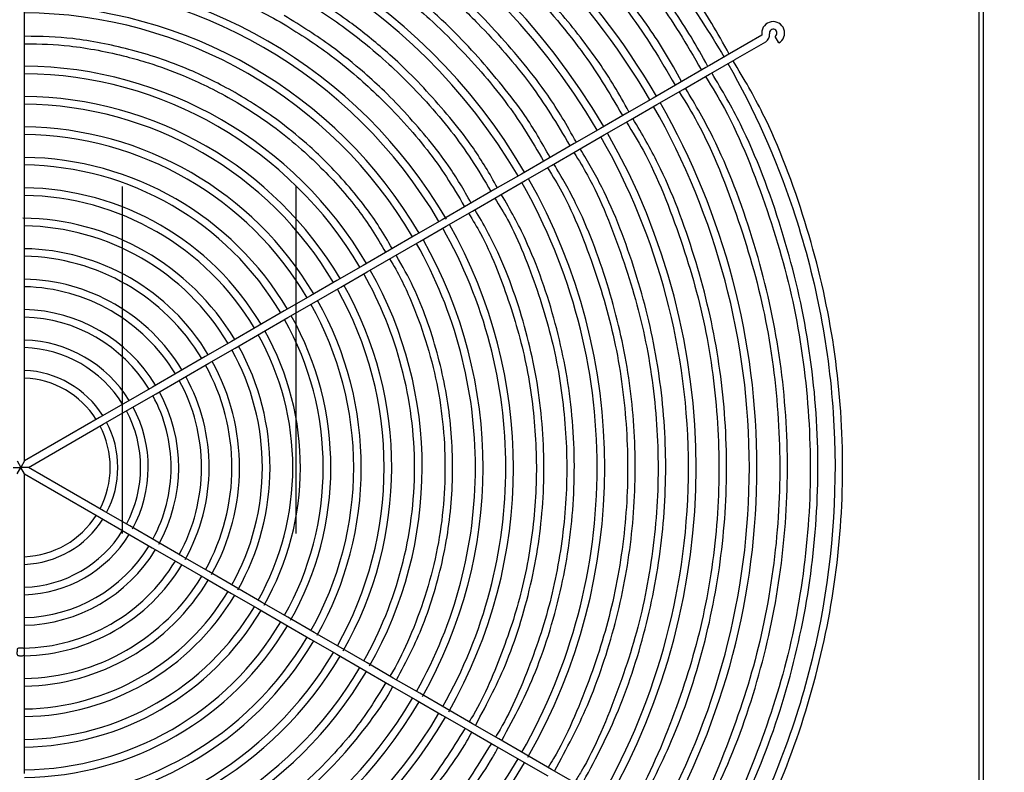
# Model space of a CAD drawing. Extents: x 1552525 to 1678675, y -128950 to 153350.
# Drawn here: x 1559410 to 1559928, y -92413 to -92017 of the extents above; entities that cross this region are included whole.
import ezdxf

# ---------------------------------------------------------------- set-up
doc = ezdxf.new("R2010")
doc.units = 0
doc.header["$LTSCALE"] = 1000
doc.header["$MEASUREMENT"] = 0
for name, color, linetype in [('A-L-绿化', 98, 'Continuous'), ('A-SECT-柱子', 255, 'Continuous'), ('PUB_HATCH', 8, 'Continuous')]:
    doc.layers.add(name, color=color, linetype=linetype)

# ---------------------------------------------------------------- blocks, each defined once
blk = doc.blocks.new('eeew')
at = {"linetype": 'Continuous'}
for p, q in [((8177.78, 6238.63), (8177.78, 5789.13)), ((8180.08, 6238.63), (8180.08, 5789.13)), ((8390.96, 5980.89), (8404.81, 5972.89)), ((8420.64, 5968.36), (8406.82, 5976.35)), ((8681.79, 5975.08), (8681.79, 5959.11)), ((8404.81, 5972.89), (8418.66, 5964.89)), ((8434.53, 5960.35), (8420.64, 5968.36)), ((8418.66, 5964.89), (8432.53, 5956.89)), ((8448.39, 5952.35), (8434.53, 5960.35)), ((8681.79, 5959.11), (8681.79, 5943.12)), ((8432.53, 5956.89), (8446.38, 5948.88)), ((8446.38, 5948.88), (8460.23, 5940.89)), ((8462.22, 5944.36), (8448.39, 5952.35)), ((8476.07, 5936.36), (8462.22, 5944.36)), ((8681.79, 5943.12), (8681.79, 5927.15)), ((8460.23, 5940.89), (8474.07, 5932.9)), ((8474.07, 5932.9), (8487.96, 5924.88)), ((8489.96, 5928.35), (8476.07, 5936.36)), ((8503.83, 5920.34), (8489.96, 5928.35)), ((8681.79, 5927.15), (8681.79, 5911.17)), ((8487.96, 5924.88), (8501.75, 5916.92)), ((8501.75, 5916.92), (8515.66, 5908.89)), ((8517.7, 5912.33), (8503.83, 5920.34)), ((8531.5, 5904.36), (8517.7, 5912.33)), ((8515.66, 5908.89), (8529.52, 5900.89)), ((8681.79, 5910.89), (8681.79, 5895.11)), ((8529.52, 5900.89), (8543.38, 5892.89)), ((8545.36, 5896.36), (8531.5, 5904.36)), ((8559.21, 5888.36), (8545.36, 5896.36)), ((8543.38, 5892.89), (8557.23, 5884.89)), ((8681.79, 5895.11), (8681.79, 5879.09)), ((8573.07, 5880.36), (8559.21, 5888.36)), ((8557.23, 5884.89), (8571.09, 5876.88)), ((8586.95, 5872.35), (8573.07, 5880.36)), ((8571.09, 5876.88), (8584.91, 5868.9)), ((8681.79, 5879.09), (8681.79, 5863.13)), ((8600.84, 5864.33), (8586.95, 5872.35)), ((8584.91, 5868.9), (8598.81, 5860.88)), ((8598.81, 5860.88), (8612.67, 5852.88)), ((8614.65, 5856.36), (8600.84, 5864.33)), ((8681.79, 5863.13), (8681.79, 5817.59)), ((8628.51, 5848.35), (8614.65, 5856.36)), ((8612.67, 5852.88), (8626.53, 5844.88)), ((8626.53, 5844.88), (8640.34, 5836.9)), ((8642.43, 5840.32), (8628.51, 5848.35)), ((8681.79, 5817.59), (8642.43, 5840.32)), ((8640.34, 5836.9), (8679.79, 5814.13)), ((8679.79, 5814.13), (8640.42, 5791.4)), ((8679.79, 5814.13), (8683.79, 5814.13)), ((8681.79, 5817.59), (8683.79, 5814.13)), ((8681.79, 5810.67), (8683.79, 5814.13)), ((8685.79, 5817.59), (8683.79, 5814.13)), ((8687.79, 5814.13), (8683.79, 5814.13)), ((8685.79, 5810.67), (8683.79, 5814.13)), ((8642.38, 5787.91), (8681.79, 5810.67)), ((8681.79, 5810.67), (8681.79, 5765.16)), ((8177.78, 5789.13), (8177.78, 5389.63)), ((8180.08, 5789.13), (8180.08, 5389.63)), ((8640.42, 5791.4), (8626.48, 5783.35)), ((8628.56, 5779.94), (8642.38, 5787.91)), ((8626.48, 5783.35), (8612.7, 5775.4)), ((8614.62, 5771.88), (8628.56, 5779.94)), ((8612.7, 5775.4), (8598.78, 5767.36)), ((8600.8, 5763.91), (8614.62, 5771.88)), ((8598.78, 5767.36), (8584.97, 5759.39)), ((8586.9, 5755.88), (8600.8, 5763.91)), ((8681.79, 5765.16), (8681.79, 5749.16)), ((8584.97, 5759.39), (8571.07, 5751.36)), ((8573.09, 5747.91), (8586.9, 5755.88)), ((8571.07, 5751.36), (8557.22, 5743.37)), ((8559.27, 5739.93), (8573.09, 5747.91)), ((8681.79, 5749.16), (8681.79, 5733.15)), ((8557.22, 5743.37), (8543.36, 5735.36)), ((8543.36, 5735.36), (8529.51, 5727.37)), ((8545.36, 5731.9), (8559.27, 5739.93)), ((8531.49, 5723.89), (8545.36, 5731.9)), ((8681.79, 5733.15), (8681.79, 5717.12)), ((8529.51, 5727.37), (8515.64, 5719.36)), ((8517.66, 5715.91), (8531.49, 5723.89)), ((8515.64, 5719.36), (8501.79, 5711.36)), ((8503.8, 5707.91), (8517.66, 5715.91)), ((8681.79, 5717.12), (8681.79, 5701.15)), ((8501.79, 5711.36), (8487.96, 5703.38)), ((8489.96, 5699.91), (8503.8, 5707.91)), ((8487.96, 5703.38), (8474.07, 5695.36)), ((8476.06, 5691.89), (8489.96, 5699.91)), ((8681.79, 5701.15), (8681.79, 5685.14)), ((8474.07, 5695.36), (8460.22, 5687.36)), ((8462.23, 5683.9), (8476.06, 5691.89)), ((8460.22, 5687.36), (8446.39, 5679.38)), ((8448.38, 5675.91), (8462.23, 5683.9)), ((8681.79, 5685.14), (8681.79, 5669.08)), ((8446.39, 5679.38), (8432.53, 5671.38)), ((8434.53, 5667.91), (8448.38, 5675.91)), ((8432.53, 5671.38), (8418.65, 5663.36)), ((8420.66, 5659.9), (8434.53, 5667.91)), ((8681.79, 5669.08), (8681.79, 5653.1)), ((8418.65, 5663.36), (8404.82, 5655.38)), ((8406.81, 5651.91), (8420.66, 5659.9)), ((8404.82, 5655.38), (8390.96, 5647.38)), ((8681.79, 5653.1), (8681.79, 5637.14)), ((8390.96, 5647.38), (8377.09, 5639.37)), ((8392.96, 5643.91), (8406.81, 5651.91)), ((8379.09, 5635.9), (8392.96, 5643.91)), ((8377.09, 5639.37), (8363.25, 5631.38)), ((8681.79, 5637.14), (8681.79, 5621.12)), ((8365.24, 5627.91), (8379.09, 5635.9)), ((8363.25, 5631.38), (8349.37, 5623.36)), ((8351.42, 5619.93), (8365.24, 5627.91)), ((8349.37, 5623.36), (8335.53, 5615.38)), ((8337.53, 5611.91), (8351.42, 5619.93)), ((8681.79, 5621.12), (8681.79, 5605.2)), ((8335.53, 5615.38), (8321.68, 5607.37)), ((8323.67, 5603.91), (8337.53, 5611.91)), ((8319.83, 5606.31), (8308.32, 5599.66)), ((8321.68, 5607.37), (8319.83, 5606.31)), ((8310.33, 5596.2), (8321.83, 5602.84)), ((8321.83, 5602.84), (8323.67, 5603.91)), ((8681.79, 5605.2), (8681.79, 5589.16)), ((8308.06, 5599.51), (8292.18, 5590.34)), ((8294.18, 5586.88), (8310.06, 5596.05)), ((8308.32, 5599.66), (8308.06, 5599.51)), ((8310.06, 5596.05), (8310.33, 5596.2)), ((8285.28, 5590.98), (8287.28, 5587.51)), ((8681.79, 5589.16), (8681.79, 5573.13))]:
    blk.add_line(p, q, dxfattribs=at)
for centre, radius, start, end in [((8683.79, 5814.13), 307, 90.3733, 149.6267), ((8683.79, 5814.13), 303, 90.3782, 149.6218), ((8683.79, 5814.13), 259, 90.4424, 149.5576), ((8683.79, 5814.13), 255, 90.4494, 149.5506), ((8683.79, 5814.13), 243, 90.4716, 149.5284), ((8683.79, 5814.13), 239, 90.4795, 149.5205), ((8683.79, 5814.13), 211, 90.5431, 149.4569), ((8683.79, 5814.13), 207, 90.5536, 149.4464), ((8683.79, 5814.13), 387, 150.2961, 209.7039), ((8683.79, 5814.13), 195, 90.5877, 149.4123), ((8683.79, 5814.13), 191, 90.6, 149.4), ((8683.79, 5814.13), 383, 150.2992, 180), ((8683.79, 5814.13), 355, 150.2067, 209.6772), ((8683.79, 5814.13), 179, 90.6402, 149.3598), ((8683.79, 5814.13), 175, 90.6516, 149.3452), ((8683.79, 5814.13), 351, 150.3265, 180), ((8683.79, 5814.13), 163, 90.703, 149.297), ((8683.79, 5814.13), 159, 90.7207, 149.2793), ((8683.79, 5814.13), 307, 150.2653, 209.6267), ((8683.79, 5814.13), 303, 150.3782, 180), ((8683.79, 5814.13), 147, 90.6366, 149.2204), ((8683.79, 5814.13), 143, 90.8014, 149.1986), ((8683.79, 5814.13), 259, 150.2779, 209.5576), ((8683.79, 5814.13), 131, 90.8748, 149.1252), ((8683.79, 5814.13), 255, 150.4494, 180), ((8683.79, 5814.13), 127, 90.9023, 149.0977), ((8683.79, 5814.13), 243, 150.3022, 209.5284), ((8683.79, 5814.13), 239, 150.4795, 180), ((8683.79, 5814.13), 115, 90.9965, 149.0035), ((8683.79, 5814.13), 111, 91.0324, 148.9676), ((8683.79, 5814.13), 211, 150.3573, 209.4569), ((8683.79, 5814.13), 207, 150.5536, 180), ((8683.79, 5814.13), 99, 91.1576, 148.8424), ((8683.79, 5814.13), 195, 150.3913, 209.4123), ((8683.79, 5814.13), 191, 150.6, 180), ((8683.79, 5814.13), 95, 90.8876, 148.7937), ((8683.79, 5814.13), 179, 150.4748, 209.3598), ((8683.79, 5814.13), 175, 150.6548, 180), ((8683.79, 5814.13), 83, 91.3808, 148.6192), ((8683.79, 5814.13), 163, 150.4545, 209.297), ((8683.79, 5814.13), 159, 150.7207, 180), ((8683.79, 5814.13), 79, 91.4507, 148.5493), ((8683.79, 5814.13), 147, 150.4898, 209.2204), ((8683.79, 5814.13), 143, 150.8014, 180), ((8683.79, 5814.13), 67, 91.7106, 148.2894), ((8683.79, 5814.13), 131, 150.5548, 209.1252), ((8683.79, 5814.13), 127, 150.9023, 180), ((8683.79, 5814.13), 63, 91.8192, 148.1808), ((8683.79, 5814.13), 115, 150.6839, 209.0035), ((8683.79, 5814.13), 111, 151.0324, 180), ((8683.79, 5814.13), 51, 92.2475, 147.7525), ((8683.79, 5814.13), 99, 150.7643, 208.8424), ((8683.79, 5814.13), 95, 151.2063, 180), ((8683.79, 5814.13), 47, 92.4389, 147.5611), ((8683.79, 5814.13), 83, 150.9498, 208.6192), ((8683.79, 5814.13), 79, 151.4507, 180), ((8683.79, 5814.13), 67, 151.2572, 208.2894), ((8683.79, 5814.13), 63, 151.8192, 180), ((8683.79, 5814.13), 51, 152.2475, 207.7525), ((8683.79, 5814.13), 47, 152.4389, 180), ((8683.79, 5814.13), 383, 180, 209.7008), ((8683.79, 5814.13), 351, 180, 209.6735), ((8683.79, 5814.13), 303, 180, 209.6218), ((8683.79, 5814.13), 255, 180, 209.5506), ((8683.79, 5814.13), 239, 180, 209.5205), ((8683.79, 5814.13), 207, 180, 209.4464), ((8683.79, 5814.13), 191, 180, 209.4), ((8683.79, 5814.13), 175, 180, 209.3452), ((8683.79, 5814.13), 159, 180, 209.2793), ((8683.79, 5814.13), 143, 180, 209.1986), ((8683.79, 5814.13), 127, 180, 209.0977), ((8683.79, 5814.13), 111, 180, 208.9676), ((8683.79, 5814.13), 95, 180, 208.7937), ((8683.79, 5814.13), 79, 180, 208.5493), ((8683.79, 5814.13), 63, 180, 208.1808), ((8683.79, 5814.13), 47, 180, 207.5611), ((8683.79, 5814.13), 51, 212.2475, 267.7525), ((8683.79, 5814.13), 47, 212.4389, 267.5611), ((8683.79, 5814.13), 67, 211.7106, 268.2894), ((8683.79, 5814.13), 63, 211.8192, 268.1808), ((8683.79, 5814.13), 79, 211.4507, 268.5493), ((8683.79, 5814.13), 83, 211.3808, 268.6192), ((8683.79, 5814.13), 99, 211.1576, 268.8424), ((8683.79, 5814.13), 95, 211.2063, 268.7937), ((8683.79, 5814.13), 111, 211.0324, 268.9676), ((8683.79, 5814.13), 115, 210.9965, 269.0035), ((8683.79, 5814.13), 131, 210.8748, 269.5191), ((8683.79, 5814.13), 127, 210.9023, 269.0977), ((8683.79, 5814.13), 143, 210.8014, 269.1986), ((8683.79, 5814.13), 147, 210.7796, 269.2204), ((8683.79, 5814.13), 163, 210.703, 269.297), ((8683.79, 5814.13), 159, 210.7207, 269.2793), ((8683.79, 5814.13), 175, 210.6548, 269.3452), ((8683.79, 5814.13), 179, 210.6402, 269.3598), ((8683.79, 5814.13), 195, 210.5877, 269.4123), ((8683.79, 5814.13), 191, 210.6, 269.4), ((8683.79, 5814.13), 211, 210.5431, 269.4569), ((8683.79, 5814.13), 207, 210.5536, 269.4464), ((8683.79, 5814.13), 243, 210.4716, 269.5284), ((8683.79, 5814.13), 239, 210.4795, 269.5739), ((8683.79, 5814.13), 259, 210.2494, 269.5576), ((8683.79, 5814.13), 255, 210.4494, 269.5506), ((8683.79, 5814.13), 307, 210.3733, 269.6267), ((8683.79, 5814.13), 303, 210.3782, 269.6218), ((8683.79, 5814.13), 351, 210.3265, 269.6735), ((8683.79, 5814.13), 355, 210.3228, 269.6772), ((8683.79, 5814.13), 387, 210.2961, 269.7092), ((8683.79, 5814.13), 383, 210.2992, 269.7008), ((8288.28, 5585.78), 6, 120, 0), ((8294.18, 5586.88), 4, 120, 190.5288), ((8288.28, 5585.78), 2, 120, 180), ((8288.28, 5585.78), 2, 180, 10.5288), ((8288.28, 5585.78), 6, 0, 10.5288)]:
    blk.add_arc(centre, radius, start, end, dxfattribs=at)
for points, knots in [([(8681.79, 6104.74), (8677.33, 6104.91), (8673.48, 6105.01), (8669.47, 6104.92), (8656.75, 6104.64), (8642.45, 6102.49), (8629.05, 6099.85), (8615.64, 6097.22), (8603.12, 6094.09), (8590.47, 6089.81), (8577.82, 6085.53), (8565.04, 6080.1), (8553.03, 6074.07), (8541.01, 6068.05), (8529.78, 6061.42), (8518.68, 6053.76), (8507.59, 6046.1), (8496.65, 6037.41), (8486.86, 6028.41), (8477.07, 6019.42), (8468.44, 6010.12), (8459.59, 5999.53), (8450.75, 5988.95), (8441.7, 5977.07), (8435.63, 5966.42), (8434.7, 5964.78), (8433.84, 5963.17), (8432.88, 5961.3)], [0.0059984, 0.0059984, 0.0059984, 0.0059984, 0.0477671, 0.0477671, 0.0477671, 0.1801667, 0.1801667, 0.1801667, 0.3125664, 0.3125664, 0.3125664, 0.4449662, 0.4449662, 0.4449662, 0.5773658, 0.5773658, 0.5773658, 0.7097656, 0.7097656, 0.7097656, 0.8421651, 0.8421651, 0.8421651, 0.9745649, 0.9745649, 0.9745649, 0.9949136, 0.9949136, 0.9949136, 0.9949136]), ([(8436.43, 5959.25), (8444.17, 5971.94), (8450.98, 5982.48), (8459.24, 5992.96), (8468.48, 6004.68), (8479.54, 6016.31), (8490.99, 6026.71), (8502.44, 6037.1), (8514.28, 6046.26), (8527.11, 6054.59), (8539.93, 6062.92), (8553.74, 6070.43), (8567.71, 6076.62), (8581.69, 6082.82), (8595.83, 6087.71), (8610.79, 6091.66), (8625.76, 6095.6), (8641.56, 6098.6), (8656.31, 6099.88), (8664.6, 6100.6), (8672.56, 6100.78), (8681.79, 6100.62)], [0.00507, 0.00507, 0.00507, 0.00507, 0.1418056, 0.1418056, 0.1418056, 0.2948168, 0.2948168, 0.2948168, 0.4478279, 0.4478279, 0.4478279, 0.6008391, 0.6008391, 0.6008391, 0.7538503, 0.7538503, 0.7538503, 0.9068614, 0.9068614, 0.9068614, 0.9928188, 0.9928188, 0.9928188, 0.9928188]), ([(8681.79, 6088.77), (8677.63, 6088.92), (8674.02, 6089.01), (8670.26, 6088.93), (8658.25, 6088.66), (8644.74, 6086.64), (8632.07, 6084.15), (8619.4, 6081.66), (8607.57, 6078.7), (8595.62, 6074.66), (8583.66, 6070.61), (8571.58, 6065.48), (8560.23, 6059.79), (8548.88, 6054.1), (8538.26, 6047.84), (8527.78, 6040.6), (8517.3, 6033.36), (8506.95, 6025.14), (8497.7, 6016.64), (8488.45, 6008.14), (8480.29, 5999.36), (8471.94, 5989.36), (8463.58, 5979.36), (8455.02, 5968.13), (8449.29, 5958.06), (8448.42, 5956.54), (8447.62, 5955.04), (8446.73, 5953.31)], [0.0063923, 0.0063923, 0.0063923, 0.0063923, 0.0477656, 0.0477656, 0.0477656, 0.1801549, 0.1801549, 0.1801549, 0.3125443, 0.3125443, 0.3125443, 0.4449338, 0.4449338, 0.4449338, 0.5773231, 0.5773231, 0.5773231, 0.7097127, 0.7097127, 0.7097127, 0.8421019, 0.8421019, 0.8421019, 0.9744914, 0.9744914, 0.9744914, 0.9945564, 0.9945564, 0.9945564, 0.9945564]), ([(8450.28, 5951.25), (8457.57, 5963.2), (8463.99, 5973.14), (8471.77, 5983.01), (8480.5, 5994.07), (8490.94, 6005.06), (8501.75, 6014.87), (8512.56, 6024.68), (8523.75, 6033.33), (8535.86, 6041.19), (8547.97, 6049.06), (8561, 6056.15), (8574.2, 6062), (8587.39, 6067.85), (8600.75, 6072.47), (8614.88, 6076.19), (8629.01, 6079.91), (8643.92, 6082.74), (8657.86, 6083.95), (8665.65, 6084.63), (8673.13, 6084.79), (8681.79, 6084.65)], [0.0053714, 0.0053714, 0.0053714, 0.0053714, 0.1418297, 0.1418297, 0.1418297, 0.294831, 0.294831, 0.294831, 0.4478323, 0.4478323, 0.4478323, 0.6008335, 0.6008335, 0.6008335, 0.7538349, 0.7538349, 0.7538349, 0.9068361, 0.9068361, 0.9068361, 0.9923899, 0.9923899, 0.9923899, 0.9923899]), ([(8681.79, 6040.82), (8672.57, 6041.09), (8664.5, 6040.53), (8656.28, 6039.49), (8641.09, 6037.58), (8625.38, 6034.06), (8610.39, 6028.96), (8595.4, 6023.86), (8581.13, 6017.18), (8567.63, 6009.13), (8554.12, 6001.09), (8541.37, 5991.68), (8529.78, 5980.93), (8518.19, 5970.18), (8507.76, 5958.09), (8498.67, 5945.69), (8494.95, 5940.62), (8491.46, 5935.5), (8488.23, 5929.35)], [0.0056572, 0.0056572, 0.0056572, 0.0056572, 0.1135366, 0.1135366, 0.1135366, 0.3130388, 0.3130388, 0.3130388, 0.5125408, 0.5125408, 0.5125408, 0.7120431, 0.7120431, 0.7120431, 0.9115451, 0.9115451, 0.9115451, 0.9932155, 0.9932155, 0.9932155, 0.9932155]), ([(8491.86, 5927.25), (8497.59, 5936.71), (8502.67, 5944.6), (8508.81, 5952.44), (8515.96, 5961.6), (8524.55, 5970.69), (8533.45, 5978.82), (8542.34, 5986.94), (8551.54, 5994.1), (8561.51, 6000.62), (8571.49, 6007.14), (8582.23, 6013.01), (8593.1, 6017.87), (8603.97, 6022.72), (8614.98, 6026.56), (8626.63, 6029.65), (8638.29, 6032.75), (8650.59, 6035.11), (8662.08, 6036.13), (8668.51, 6036.69), (8674.68, 6036.84), (8681.79, 6036.74)], [0.0065366, 0.0065366, 0.0065366, 0.0065366, 0.1379985, 0.1379985, 0.1379985, 0.2913962, 0.2913962, 0.2913962, 0.444794, 0.444794, 0.444794, 0.5981917, 0.5981917, 0.5981917, 0.7515895, 0.7515895, 0.7515895, 0.9049872, 0.9049872, 0.9049872, 0.9907306, 0.9907306, 0.9907306, 0.9907306]), ([(8309.06, 6028.26), (8299.73, 6011.31), (8292.12, 5997.01), (8285.38, 5981.28), (8277.65, 5963.25), (8271.05, 5943.36), (8265.9, 5923.6), (8260.75, 5903.85), (8257.05, 5884.24), (8254.72, 5864.3), (8252.39, 5844.37), (8251.42, 5824.11), (8251.9, 5803.81), (8252.38, 5783.5), (8254.3, 5763.16), (8257.61, 5743.39), (8260.91, 5723.61), (8265.59, 5704.4), (8271.65, 5684.84), (8277.71, 5665.27), (8285.14, 5645.36), (8293.81, 5627.99), (8298.41, 5618.79), (8303.35, 5610.29), (8309.43, 5600.22)], [0, 0, 0, 0, 0.117824, 0.117824, 0.117824, 0.25291, 0.25291, 0.25291, 0.387997, 0.387997, 0.387997, 0.523083, 0.523083, 0.523083, 0.658169, 0.658169, 0.658169, 0.793255, 0.793255, 0.793255, 0.928342, 0.928342, 0.928342, 1, 1, 1, 1]), ([(8312.12, 5601.86), (8298.28, 5626.08), (8286.86, 5651.62), (8278, 5678.05), (8266.38, 5712.75), (8259.19, 5749), (8256.73, 5785.54), (8254.28, 5822.08), (8256.56, 5858.92), (8263.47, 5894.88), (8270.39, 5930.83), (8281.93, 5965.91), (8297.74, 5998.94), (8302.2, 6008.26), (8307, 6017.42), (8312.13, 6026.4)], [0.1675414, 0.1675414, 0.1675414, 0.1675414, 0.2298062, 0.2298062, 0.2298062, 0.3115566, 0.3115566, 0.3115566, 0.393307, 0.393307, 0.393307, 0.4750573, 0.4750573, 0.4750573, 0.4981302, 0.4981302, 0.4981302, 0.4981302]), ([(8320.22, 6021.73), (8311.28, 6005.49), (8303.92, 5991.55), (8297.38, 5976.26), (8289.89, 5958.75), (8283.48, 5939.48), (8278.48, 5920.33), (8273.48, 5901.18), (8269.9, 5882.15), (8267.64, 5862.81), (8265.37, 5843.47), (8264.43, 5823.82), (8264.89, 5804.14), (8265.36, 5784.45), (8267.23, 5764.73), (8270.43, 5745.54), (8273.63, 5726.35), (8278.16, 5707.7), (8284.04, 5688.74), (8289.92, 5669.78), (8297.14, 5650.5), (8305.54, 5633.63), (8310.01, 5624.65), (8314.8, 5616.36), (8320.59, 5606.75)], [0.0051866, 0.0051866, 0.0051866, 0.0051866, 0.1219719, 0.1219719, 0.1219719, 0.2557148, 0.2557148, 0.2557148, 0.3894579, 0.3894579, 0.3894579, 0.5232008, 0.5232008, 0.5232008, 0.6569438, 0.6569438, 0.6569438, 0.7906867, 0.7906867, 0.7906867, 0.9244297, 0.9244297, 0.9244297, 0.995537, 0.995537, 0.995537, 0.995537]), ([(8323.93, 5608.67), (8320.13, 5614.73), (8316.97, 5619.88), (8313.95, 5625.43), (8305.27, 5641.39), (8297.77, 5660.57), (8291.51, 5679.02), (8285.26, 5697.48), (8280.24, 5715.2), (8276.55, 5733.89), (8272.87, 5752.59), (8270.51, 5772.25), (8269.44, 5791.39), (8268.37, 5810.53), (8268.59, 5829.15), (8270.19, 5848.32), (8271.8, 5867.48), (8274.79, 5887.19), (8278.98, 5905.69), (8283.16, 5924.19), (8288.53, 5941.47), (8295.35, 5959.93), (8302.18, 5978.39), (8310.47, 5998.01), (8319.33, 6013.07), (8320.64, 6015.29), (8321.96, 6017.41), (8323.52, 6019.82)], [0.0032266, 0.0032266, 0.0032266, 0.0032266, 0.0492065, 0.0492065, 0.0492065, 0.1815174, 0.1815174, 0.1815174, 0.3138286, 0.3138286, 0.3138286, 0.4461397, 0.4461397, 0.4461397, 0.5784507, 0.5784507, 0.5784507, 0.7107619, 0.7107619, 0.7107619, 0.8430729, 0.8430729, 0.8430729, 0.975384, 0.975384, 0.975384, 0.9948905, 0.9948905, 0.9948905, 0.9948905]), ([(8334.06, 6013.73), (8325.49, 5998.15), (8318.42, 5984.76), (8312.14, 5970.09), (8304.94, 5953.25), (8298.77, 5934.72), (8293.96, 5916.3), (8289.15, 5897.88), (8285.71, 5879.58), (8283.53, 5860.98), (8281.35, 5842.38), (8280.44, 5823.48), (8280.89, 5804.54), (8281.33, 5785.61), (8283.13, 5766.64), (8286.21, 5748.19), (8289.29, 5729.73), (8293.65, 5711.8), (8299.3, 5693.56), (8304.95, 5675.32), (8311.89, 5656.78), (8319.97, 5640.55), (8324.26, 5631.93), (8328.87, 5623.96), (8334.42, 5614.73)], [0.0053619, 0.0053619, 0.0053619, 0.0053619, 0.121931, 0.121931, 0.121931, 0.2556682, 0.2556682, 0.2556682, 0.3894056, 0.3894056, 0.3894056, 0.5231428, 0.5231428, 0.5231428, 0.6568802, 0.6568802, 0.6568802, 0.7906173, 0.7906173, 0.7906173, 0.9243546, 0.9243546, 0.9243546, 0.9953664, 0.9953664, 0.9953664, 0.9953664]), ([(8337.76, 5616.66), (8334.12, 5622.46), (8331.09, 5627.41), (8328.19, 5632.73), (8319.85, 5648.08), (8312.64, 5666.52), (8306.63, 5684.26), (8300.61, 5702), (8295.79, 5719.04), (8292.25, 5737.02), (8288.71, 5754.99), (8286.44, 5773.89), (8285.41, 5792.3), (8284.39, 5810.7), (8284.6, 5828.6), (8286.14, 5847.02), (8287.69, 5865.45), (8290.57, 5884.4), (8294.59, 5902.18), (8298.61, 5919.96), (8303.77, 5936.59), (8310.34, 5954.33), (8316.9, 5972.07), (8324.87, 5990.94), (8333.39, 6005.42), (8334.64, 6007.52), (8335.89, 6009.54), (8337.37, 6011.83)], [0.0034, 0.0034, 0.0034, 0.0034, 0.049282, 0.049282, 0.049282, 0.1815846, 0.1815846, 0.1815846, 0.3138874, 0.3138874, 0.3138874, 0.4461901, 0.4461901, 0.4461901, 0.5784928, 0.5784928, 0.5784928, 0.7107956, 0.7107956, 0.7107956, 0.8430982, 0.8430982, 0.8430982, 0.975401, 0.975401, 0.975401, 0.9946777, 0.9946777, 0.9946777, 0.9946777]), ([(8361.76, 5997.74), (8353.9, 5983.47), (8347.43, 5971.2), (8341.67, 5957.74), (8335.03, 5942.25), (8329.35, 5925.18), (8324.93, 5908.23), (8320.5, 5891.27), (8317.32, 5874.43), (8315.32, 5857.31), (8313.31, 5840.18), (8312.47, 5822.79), (8312.88, 5805.36), (8313.29, 5787.93), (8314.94, 5770.47), (8317.77, 5753.48), (8320.6, 5736.49), (8324.61, 5719.98), (8329.81, 5703.19), (8335.01, 5686.4), (8341.4, 5669.33), (8348.83, 5654.39), (8352.77, 5646.48), (8356.99, 5639.16), (8362.08, 5630.7)], [0.005758, 0.005758, 0.005758, 0.005758, 0.1218386, 0.1218386, 0.1218386, 0.2555629, 0.2555629, 0.2555629, 0.3892875, 0.3892875, 0.3892875, 0.5230118, 0.5230118, 0.5230118, 0.6567363, 0.6567363, 0.6567363, 0.7904606, 0.7904606, 0.7904606, 0.9241851, 0.9241851, 0.9241851, 0.9949806, 0.9949806, 0.9949806, 0.9949806]), ([(8365.43, 5632.63), (8362.1, 5637.93), (8359.33, 5642.47), (8356.68, 5647.34), (8349.01, 5661.46), (8342.38, 5678.42), (8336.86, 5694.73), (8331.33, 5711.05), (8326.9, 5726.73), (8323.64, 5743.26), (8320.38, 5759.79), (8318.3, 5777.18), (8317.36, 5794.1), (8316.42, 5811.03), (8316.61, 5827.49), (8318.04, 5844.44), (8319.46, 5861.38), (8322.11, 5878.81), (8325.81, 5895.17), (8329.51, 5911.52), (8334.26, 5926.81), (8340.3, 5943.13), (8346.34, 5959.45), (8353.67, 5976.8), (8361.51, 5990.11), (8362.63, 5992), (8363.75, 5993.8), (8365.06, 5995.84)], [0.0037929, 0.0037929, 0.0037929, 0.0037929, 0.0494529, 0.0494529, 0.0494529, 0.1817366, 0.1817366, 0.1817366, 0.3140205, 0.3140205, 0.3140205, 0.4463043, 0.4463043, 0.4463043, 0.578588, 0.578588, 0.578588, 0.710872, 0.710872, 0.710872, 0.8431556, 0.8431556, 0.8431556, 0.9754395, 0.9754395, 0.9754395, 0.9941943, 0.9941943, 0.9941943, 0.9941943]), ([(8389.41, 5981.77), (8382.12, 5968.45), (8376.11, 5956.98), (8370.78, 5944.4), (8364.75, 5930.19), (8359.6, 5914.57), (8355.6, 5899.04), (8351.59, 5883.5), (8348.74, 5868.06), (8346.96, 5852.38), (8345.18, 5836.7), (8344.47, 5820.79), (8344.9, 5804.83), (8345.34, 5788.88), (8346.91, 5772.88), (8349.57, 5757.35), (8352.22, 5741.81), (8355.96, 5726.73), (8360.78, 5711.37), (8365.61, 5696.02), (8371.52, 5680.38), (8378.39, 5666.76), (8381.77, 5660.06), (8385.38, 5653.85), (8389.74, 5646.67)], [0.0060992, 0.0060992, 0.0060992, 0.0060992, 0.1247586, 0.1247586, 0.1247586, 0.2588794, 0.2588794, 0.2588794, 0.3930004, 0.3930004, 0.3930004, 0.5271212, 0.5271212, 0.5271212, 0.6612421, 0.6612421, 0.6612421, 0.7953629, 0.7953629, 0.7953629, 0.9294838, 0.9294838, 0.9294838, 0.9954843, 0.9954843, 0.9954843, 0.9954843]), ([(8393.05, 5648.58), (8390.35, 5652.86), (8388.09, 5656.53), (8385.92, 5660.47), (8378.85, 5673.26), (8372.71, 5688.84), (8367.59, 5703.76), (8362.47, 5718.69), (8358.36, 5732.96), (8355.32, 5748.05), (8352.28, 5763.15), (8350.3, 5779.07), (8349.38, 5794.54), (8348.46, 5810.02), (8348.59, 5825.07), (8349.83, 5840.56), (8351.07, 5856.06), (8353.43, 5872.01), (8356.77, 5886.99), (8360.11, 5901.96), (8364.42, 5915.95), (8369.89, 5930.88), (8375.35, 5945.82), (8381.97, 5961.71), (8389.15, 5973.93), (8390.29, 5975.88), (8391.45, 5977.73), (8392.8, 5979.82)], [0.0041061, 0.0041061, 0.0041061, 0.0041061, 0.0448252, 0.0448252, 0.0448252, 0.1773589, 0.1773589, 0.1773589, 0.3098928, 0.3098928, 0.3098928, 0.4424266, 0.4424266, 0.4424266, 0.5749603, 0.5749603, 0.5749603, 0.7074943, 0.7074943, 0.7074943, 0.8400279, 0.8400279, 0.8400279, 0.9725618, 0.9725618, 0.9725618, 0.9936458, 0.9936458, 0.9936458, 0.9936458]), ([(8403.3, 5973.76), (8396.53, 5961.46), (8390.93, 5950.85), (8385.96, 5939.23), (8380.18, 5925.74), (8375.23, 5910.89), (8371.37, 5896.13), (8367.52, 5881.37), (8364.75, 5866.7), (8363, 5851.8), (8361.25, 5836.9), (8360.51, 5821.75), (8360.86, 5806.58), (8361.22, 5791.41), (8362.65, 5776.21), (8365.11, 5761.42), (8367.57, 5746.63), (8371.06, 5732.25), (8375.58, 5717.64), (8380.1, 5703.02), (8385.66, 5688.16), (8392.12, 5675.15), (8395.53, 5668.3), (8399.18, 5661.96), (8403.57, 5654.65)], [0.0065001, 0.0065001, 0.0065001, 0.0065001, 0.1216658, 0.1216658, 0.1216658, 0.255366, 0.255366, 0.255366, 0.3890665, 0.3890665, 0.3890665, 0.5227667, 0.5227667, 0.5227667, 0.6564672, 0.6564672, 0.6564672, 0.7901674, 0.7901674, 0.7901674, 0.9238678, 0.9238678, 0.9238678, 0.9942571, 0.9942571, 0.9942571, 0.9942571]), ([(8406.93, 5656.59), (8404.08, 5661.14), (8401.7, 5665.05), (8399.42, 5669.25), (8392.75, 5681.53), (8387, 5696.26), (8382.2, 5710.44), (8377.4, 5724.62), (8373.55, 5738.25), (8370.72, 5752.62), (8367.9, 5766.99), (8366.09, 5782.1), (8365.28, 5796.81), (8364.46, 5811.52), (8364.64, 5825.83), (8365.88, 5840.56), (8367.12, 5855.29), (8369.43, 5870.43), (8372.65, 5884.64), (8375.87, 5898.86), (8380, 5912.14), (8385.25, 5926.32), (8390.51, 5940.51), (8396.88, 5955.58), (8403.7, 5967.15), (8404.61, 5968.71), (8405.54, 5970.2), (8406.6, 5971.85)], [0.0045326, 0.0045326, 0.0045326, 0.0045326, 0.0497738, 0.0497738, 0.0497738, 0.182022, 0.182022, 0.182022, 0.3142703, 0.3142703, 0.3142703, 0.4465187, 0.4465187, 0.4465187, 0.5787669, 0.5787669, 0.5787669, 0.7110153, 0.7110153, 0.7110153, 0.8432635, 0.8432635, 0.8432635, 0.9755119, 0.9755119, 0.9755119, 0.9932792, 0.9932792, 0.9932792, 0.9932792]), ([(8430.99, 5957.77), (8423.93, 5944.92), (8418.23, 5933.84), (8413.29, 5921.58), (8407.64, 5907.54), (8402.97, 5891.95), (8399.6, 5876.64), (8396.22, 5861.33), (8394.13, 5846.29), (8393.27, 5830.81), (8392.4, 5815.33), (8392.75, 5799.4), (8394.34, 5783.98), (8395.93, 5768.56), (8398.75, 5753.66), (8402.82, 5738.5), (8406.89, 5723.34), (8412.22, 5707.93), (8418.53, 5694.29), (8422.21, 5686.34), (8426.23, 5678.99), (8431.23, 5670.62)], [0.0071287, 0.0071287, 0.0071287, 0.0071287, 0.140616, 0.140616, 0.140616, 0.293393, 0.293393, 0.293393, 0.44617, 0.44617, 0.44617, 0.598947, 0.598947, 0.598947, 0.7517241, 0.7517241, 0.7517241, 0.9045011, 0.9045011, 0.9045011, 0.9936547, 0.9936547, 0.9936547, 0.9936547]), ([(8434.6, 5672.57), (8432.07, 5676.61), (8429.94, 5680.11), (8427.91, 5683.86), (8421.91, 5694.91), (8416.74, 5708.16), (8412.43, 5720.92), (8408.11, 5733.67), (8404.65, 5745.94), (8402.11, 5758.87), (8399.58, 5771.79), (8397.96, 5785.38), (8397.23, 5798.62), (8396.5, 5811.85), (8396.65, 5824.72), (8397.77, 5837.97), (8398.89, 5851.22), (8400.97, 5864.84), (8403.87, 5877.63), (8406.77, 5890.42), (8410.49, 5902.37), (8415.22, 5915.12), (8419.95, 5927.88), (8425.68, 5941.44), (8431.82, 5951.84), (8432.6, 5953.18), (8433.39, 5954.46), (8434.3, 5955.86)], [0.0051657, 0.0051657, 0.0051657, 0.0051657, 0.0500475, 0.0500475, 0.0500475, 0.1822654, 0.1822654, 0.1822654, 0.3144835, 0.3144835, 0.3144835, 0.4467016, 0.4467016, 0.4467016, 0.5789196, 0.5789196, 0.5789196, 0.7111378, 0.7111378, 0.7111378, 0.8433557, 0.8433557, 0.8433557, 0.9755738, 0.9755738, 0.9755738, 0.9924908, 0.9924908, 0.9924908, 0.9924908]), ([(8444.84, 5949.77), (8438.2, 5937.68), (8432.83, 5927.25), (8428.17, 5915.7), (8422.83, 5902.44), (8418.42, 5887.7), (8415.23, 5873.23), (8412.04, 5858.76), (8410.06, 5844.56), (8409.24, 5829.93), (8408.42, 5815.3), (8408.75, 5800.24), (8410.25, 5785.67), (8411.75, 5771.1), (8414.41, 5757.02), (8418.26, 5742.7), (8422.11, 5728.37), (8427.13, 5713.81), (8433.09, 5700.92), (8436.57, 5693.42), (8440.35, 5686.49), (8445.06, 5678.61)], [0.0074995, 0.0074995, 0.0074995, 0.0074995, 0.1405281, 0.1405281, 0.1405281, 0.2932914, 0.2932914, 0.2932914, 0.4460547, 0.4460547, 0.4460547, 0.5988179, 0.5988179, 0.5988179, 0.7515813, 0.7515813, 0.7515813, 0.9043446, 0.9043446, 0.9043446, 0.9932938, 0.9932938, 0.9932938, 0.9932938]), ([(8448.43, 5680.55), (8446.06, 5684.35), (8444.06, 5687.64), (8442.15, 5691.16), (8436.49, 5701.6), (8431.61, 5714.11), (8427.54, 5726.15), (8423.47, 5738.2), (8420.2, 5749.78), (8417.81, 5761.99), (8415.41, 5774.19), (8413.89, 5787.02), (8413.2, 5799.52), (8412.51, 5812.01), (8412.66, 5824.17), (8413.72, 5836.68), (8414.78, 5849.19), (8416.75, 5862.05), (8419.49, 5874.12), (8422.22, 5886.19), (8425.74, 5897.48), (8430.2, 5909.52), (8434.67, 5921.56), (8440.09, 5934.36), (8445.88, 5944.19), (8446.6, 5945.41), (8447.32, 5946.59), (8448.14, 5947.87)], [0.0055393, 0.0055393, 0.0055393, 0.0055393, 0.0502086, 0.0502086, 0.0502086, 0.1824088, 0.1824088, 0.1824088, 0.314609, 0.314609, 0.314609, 0.4468093, 0.4468093, 0.4468093, 0.5790095, 0.5790095, 0.5790095, 0.7112099, 0.7112099, 0.7112099, 0.84341, 0.84341, 0.84341, 0.9756104, 0.9756104, 0.9756104, 0.9920233, 0.9920233, 0.9920233, 0.9920233]), ([(8486.35, 5925.81), (8480.8, 5915.62), (8476.31, 5906.81), (8472.43, 5897.05), (8468.05, 5886.05), (8464.46, 5873.84), (8461.87, 5861.86), (8459.29, 5849.87), (8457.71, 5838.1), (8457.1, 5825.99), (8456.48, 5813.88), (8456.82, 5801.43), (8458.13, 5789.38), (8459.44, 5777.32), (8461.71, 5765.67), (8464.97, 5753.84), (8468.22, 5742.01), (8472.45, 5730), (8477.45, 5719.38), (8480.1, 5713.74), (8482.98, 5708.49), (8486.55, 5702.56)], [0.0087306, 0.0087306, 0.0087306, 0.0087306, 0.144747, 0.144747, 0.144747, 0.2981181, 0.2981181, 0.2981181, 0.4514892, 0.4514892, 0.4514892, 0.6048602, 0.6048602, 0.6048602, 0.7582314, 0.7582314, 0.7582314, 0.9116024, 0.9116024, 0.9116024, 0.993075, 0.993075, 0.993075, 0.993075]), ([(8489.89, 5704.49), (8485.33, 5711.87), (8481.98, 5718.74), (8478.93, 5725.93), (8473.04, 5739.79), (8468.25, 5754.83), (8465.16, 5770.07), (8462.07, 5785.31), (8460.68, 5800.74), (8460.82, 5816.19), (8460.96, 5831.63), (8462.64, 5847.09), (8466.02, 5862.25), (8469.4, 5877.42), (8474.48, 5892.28), (8480.55, 5906.09), (8483.16, 5912.04), (8485.96, 5917.79), (8489.74, 5923.85)], [0.0066529, 0.0066529, 0.0066529, 0.0066529, 0.1098461, 0.1098461, 0.1098461, 0.3086547, 0.3086547, 0.3086547, 0.5074632, 0.5074632, 0.5074632, 0.7062719, 0.7062719, 0.7062719, 0.9050804, 0.9050804, 0.9050804, 0.990755, 0.990755, 0.990755, 0.990755]), ([(8681.79, 5911.17), (8681.78, 5911.94), (8681.74, 5912.63), (8682.14, 5912.92), (8682.5, 5913.19), (8683.22, 5913.13), (8683.89, 5913.12), (8684.63, 5913.11), (8685.31, 5913.15), (8685.6, 5912.75), (8685.87, 5912.38), (8685.8, 5911.64), (8685.78, 5910.96), (8685.76, 5910.22), (8685.81, 5909.57), (8685.41, 5909.29), (8685.04, 5909.04), (8684.3, 5909.11), (8683.62, 5909.13), (8682.88, 5909.15), (8682.22, 5909.12), (8681.95, 5909.51), (8681.72, 5909.84), (8681.78, 5910.5), (8681.79, 5911.17)], [0, 0, 0, 0, 0.132156, 0.132156, 0.132156, 0.252123, 0.252123, 0.252123, 0.384043, 0.384043, 0.384043, 0.504849, 0.504849, 0.504849, 0.635851, 0.635851, 0.635851, 0.755286, 0.755286, 0.755286, 0.886575, 0.886575, 0.886575, 1, 1, 1, 1]), ([(8488.55, 5699.1), (8493.13, 5690.95), (8497.38, 5684.24), (8502.51, 5677.41), (8508.57, 5669.34), (8515.84, 5661.11), (8523.01, 5653.9), (8525.89, 5650.99), (8528.77, 5648.25), (8531.84, 5645.48), (8536.64, 5641.16), (8541.94, 5636.76), (8547.07, 5632.89), (8554.73, 5627.12), (8562.03, 5622.52), (8571.15, 5617.04)], [0.0170085, 0.0170085, 0.0170085, 0.0170085, 0.2348921, 0.2348921, 0.2348921, 0.4923812, 0.4923812, 0.4923812, 0.5961275, 0.5961275, 0.5961275, 0.7581708, 0.7581708, 0.7581708, 1, 1, 1, 1]), ([(8573.15, 5620.51), (8564.91, 5625.47), (8558.25, 5629.61), (8551.27, 5634.75), (8546.75, 5638.08), (8542.08, 5641.84), (8537.79, 5645.57), (8533.65, 5649.15), (8529.85, 5652.71), (8526.02, 5656.55), (8519.19, 5663.4), (8512.26, 5671.16), (8506.49, 5678.78), (8501.16, 5685.82), (8496.82, 5692.75), (8491.96, 5701.07)], [0, 0, 0, 0, 0.2225004, 0.2225004, 0.2225004, 0.3668364, 0.3668364, 0.3668364, 0.5057046, 0.5057046, 0.5057046, 0.7532688, 0.7532688, 0.7532688, 0.9819605, 0.9819605, 0.9819605, 0.9819605]), ([(8447.05, 5675.14), (8451.07, 5667.86), (8454.65, 5661.81), (8458.95, 5655.61), (8465.23, 5646.57), (8473.05, 5637.21), (8480.66, 5628.84), (8484.61, 5624.5), (8488.49, 5620.42), (8492.65, 5616.4), (8496.01, 5613.14), (8499.54, 5609.92), (8503.19, 5606.75), (8508.79, 5601.88), (8514.66, 5597.13), (8520.43, 5592.88), (8528.32, 5587.08), (8536.03, 5582.22), (8545.42, 5576.47)], [0.0122594, 0.0122594, 0.0122594, 0.0122594, 0.1751845, 0.1751845, 0.1751845, 0.4128241, 0.4128241, 0.4128241, 0.5361811, 0.5361811, 0.5361811, 0.6361006, 0.6361006, 0.6361006, 0.789716, 0.789716, 0.789716, 1, 1, 1, 1]), ([(8547.42, 5579.94), (8538.07, 5585.62), (8530.57, 5590.37), (8522.64, 5596.23), (8517.37, 5600.12), (8511.91, 5604.5), (8506.9, 5608.82), (8502.95, 5612.22), (8499.27, 5615.58), (8495.58, 5619.16), (8486.74, 5627.72), (8477.76, 5637.52), (8470.24, 5647.18), (8462.94, 5656.56), (8457.01, 5665.82), (8450.48, 5677.12)], [0, 0, 0, 0, 0.2115409, 0.2115409, 0.2115409, 0.3519615, 0.3519615, 0.3519615, 0.4627441, 0.4627441, 0.4627441, 0.7276103, 0.7276103, 0.7276103, 0.9849816, 0.9849816, 0.9849816, 0.9849816]), ([(8539.42, 5566.08), (8529.52, 5572.1), (8521.57, 5577.12), (8513.17, 5583.33), (8507.59, 5587.45), (8501.81, 5592.09), (8496.5, 5596.66), (8492.31, 5600.26), (8488.42, 5603.82), (8484.5, 5607.61), (8475.14, 5616.68), (8465.63, 5627.05), (8457.67, 5637.28), (8449.9, 5647.26), (8443.6, 5657.11), (8436.65, 5669.13)], [0, 0, 0, 0, 0.2114696, 0.2114696, 0.2114696, 0.3518428, 0.3518428, 0.3518428, 0.462588, 0.462588, 0.462588, 0.7273649, 0.7273649, 0.7273649, 0.9857132, 0.9857132, 0.9857132, 0.9857132]), ([(8433.23, 5667.16), (8437.51, 5659.39), (8441.31, 5652.95), (8445.9, 5646.35), (8452.54, 5636.78), (8460.83, 5626.87), (8468.88, 5618.02), (8473.05, 5613.42), (8477.17, 5609.11), (8481.56, 5604.86), (8485.12, 5601.41), (8488.86, 5598), (8492.72, 5594.65), (8498.65, 5589.49), (8504.86, 5584.47), (8510.97, 5579.98), (8519.32, 5573.83), (8527.48, 5568.69), (8537.42, 5562.62)], [0.0115497, 0.0115497, 0.0115497, 0.0115497, 0.1754592, 0.1754592, 0.1754592, 0.4130197, 0.4130197, 0.4130197, 0.5363356, 0.5363356, 0.5363356, 0.6362218, 0.6362218, 0.6362218, 0.789786, 0.789786, 0.789786, 1, 1, 1, 1]), ([(8523.42, 5538.37), (8513.97, 5544.1), (8506.2, 5548.95), (8498.2, 5554.65), (8492.48, 5558.73), (8486.63, 5563.25), (8481, 5567.88), (8476.85, 5571.3), (8472.81, 5574.79), (8468.94, 5578.31), (8463.7, 5583.1), (8458.77, 5587.96), (8453.8, 5593.14), (8444.65, 5602.69), (8435.37, 5613.35), (8427.69, 5623.79), (8420.86, 5633.07), (8415.3, 5642.18), (8408.98, 5653.16)], [0, 0, 0, 0, 0.18131, 0.18131, 0.18131, 0.3107801, 0.3107801, 0.3107801, 0.4063394, 0.4063394, 0.4063394, 0.5359678, 0.5359678, 0.5359678, 0.7747379, 0.7747379, 0.7747379, 0.9869343, 0.9869343, 0.9869343, 0.9869343]), ([(8405.57, 5651.19), (8410.12, 5642.92), (8414.06, 5636.09), (8418.91, 5629.04), (8425.98, 5618.75), (8434.96, 5607.97), (8443.45, 5598.45), (8447.97, 5593.39), (8452.35, 5588.69), (8457.21, 5583.91), (8460.01, 5581.15), (8462.97, 5578.37), (8465.88, 5575.71), (8470.04, 5571.91), (8474.12, 5568.37), (8478.45, 5564.8), (8484.37, 5559.92), (8490.76, 5555), (8496.93, 5550.64), (8504.77, 5545.1), (8512.25, 5540.46), (8521.42, 5534.9)], [0.0103541, 0.0103541, 0.0103541, 0.0103541, 0.1673648, 0.1673648, 0.1673648, 0.3965371, 0.3965371, 0.3965371, 0.5184323, 0.5184323, 0.5184323, 0.5885467, 0.5885467, 0.5885467, 0.688618, 0.688618, 0.688618, 0.8257713, 0.8257713, 0.8257713, 1, 1, 1, 1]), ([(8391.74, 5643.21), (8396.87, 5633.96), (8401.34, 5626.31), (8406.82, 5618.42), (8414.34, 5607.61), (8423.77, 5596.37), (8432.76, 5586.42), (8437.54, 5581.12), (8442.2, 5576.19), (8447.34, 5571.18), (8450.3, 5568.3), (8453.42, 5565.4), (8456.5, 5562.62), (8460.89, 5558.65), (8465.21, 5554.94), (8469.78, 5551.22), (8476.04, 5546.12), (8482.79, 5540.99), (8489.3, 5536.45), (8497.58, 5530.67), (8505.47, 5525.84), (8515.15, 5520.05)], [0.0116332, 0.0116332, 0.0116332, 0.0116332, 0.177046, 0.177046, 0.177046, 0.4035534, 0.4035534, 0.4035534, 0.5240313, 0.5240313, 0.5240313, 0.5933305, 0.5933305, 0.5933305, 0.6922383, 0.6922383, 0.6922383, 0.8277969, 0.8277969, 0.8277969, 1, 1, 1, 1]), ([(8517.15, 5523.51), (8507.17, 5529.49), (8498.97, 5534.53), (8490.51, 5540.49), (8484.46, 5544.74), (8478.29, 5549.46), (8472.34, 5554.3), (8467.94, 5557.87), (8463.68, 5561.51), (8459.59, 5565.2), (8454.04, 5570.2), (8448.81, 5575.29), (8443.55, 5580.72), (8433.86, 5590.71), (8424.07, 5601.86), (8415.92, 5612.81), (8408.32, 5623.02), (8402.15, 5633.05), (8395.11, 5645.15)], [0, 0, 0, 0, 0.1794926, 0.1794926, 0.1794926, 0.307665, 0.307665, 0.307665, 0.4022666, 0.4022666, 0.4022666, 0.5305956, 0.5305956, 0.5305956, 0.7669722, 0.7669722, 0.7669722, 0.9872923, 0.9872923, 0.9872923, 0.9872923]), ([(8364.08, 5627.24), (8369.4, 5617.55), (8374.17, 5609.5), (8379.84, 5601.28), (8385.95, 5592.43), (8393.09, 5583.38), (8400.23, 5574.93), (8406.46, 5567.57), (8412.68, 5560.66), (8419.45, 5553.79), (8422.9, 5550.29), (8426.5, 5546.8), (8430.06, 5543.46), (8434.68, 5539.14), (8439.24, 5535.07), (8444.07, 5530.98), (8451.3, 5524.86), (8459.12, 5518.7), (8466.69, 5513.26), (8476.5, 5506.19), (8485.87, 5500.33), (8497.42, 5493.33)], [0.0089282, 0.0089282, 0.0089282, 0.0089282, 0.1679182, 0.1679182, 0.1679182, 0.3389621, 0.3389621, 0.3389621, 0.4879569, 0.4879569, 0.4879569, 0.5639, 0.5639, 0.5639, 0.6621341, 0.6621341, 0.6621341, 0.8091746, 0.8091746, 0.8091746, 1, 1, 1, 1]), ([(8499.42, 5496.8), (8488.55, 5503.39), (8479.61, 5508.96), (8470.39, 5515.53), (8463.81, 5520.21), (8457.08, 5525.41), (8450.6, 5530.74), (8445.82, 5534.67), (8441.17, 5538.68), (8436.72, 5542.74), (8430.68, 5548.24), (8425, 5553.83), (8419.29, 5559.79), (8408.75, 5570.78), (8398.07, 5583.03), (8389.23, 5595.04), (8381.29, 5605.82), (8374.84, 5616.41), (8367.47, 5629.2)], [0, 0, 0, 0, 0.1811885, 0.1811885, 0.1811885, 0.3105719, 0.3105719, 0.3105719, 0.4060672, 0.4060672, 0.4060672, 0.5356087, 0.5356087, 0.5356087, 0.7742187, 0.7742187, 0.7742187, 0.9883893, 0.9883893, 0.9883893, 0.9883893]), ([(8571.15, 5617.04), (8579.74, 5612.39), (8586.79, 5608.7), (8594.88, 5605.24), (8600.13, 5603), (8605.82, 5600.85), (8611.29, 5599.01), (8616.55, 5597.24), (8621.62, 5595.76), (8626.95, 5594.38), (8636.46, 5591.93), (8646.83, 5589.85), (8656.46, 5588.72), (8664.82, 5587.75), (8672.62, 5587.5), (8681.79, 5587.5)], [0, 0, 0, 0, 0.2253064, 0.2253064, 0.2253064, 0.3714624, 0.3714624, 0.3714624, 0.5120818, 0.5120818, 0.5120818, 0.7627682, 0.7627682, 0.7627682, 0.9804984, 0.9804984, 0.9804984, 0.9804984]), ([(8681.79, 5591.52), (8673.21, 5591.37), (8665.94, 5591.68), (8658.2, 5592.55), (8648.4, 5593.67), (8637.86, 5595.7), (8628.2, 5598.17), (8624.31, 5599.17), (8620.57, 5600.24), (8616.7, 5601.46), (8610.66, 5603.37), (8604.32, 5605.65), (8598.51, 5608.06), (8589.83, 5611.65), (8582.31, 5615.53), (8573.15, 5620.51)], [0.0132334, 0.0132334, 0.0132334, 0.0132334, 0.2203272, 0.2203272, 0.2203272, 0.4827182, 0.4827182, 0.4827182, 0.5884395, 0.5884395, 0.5884395, 0.7535674, 0.7535674, 0.7535674, 1, 1, 1, 1]), ([(8336.42, 5611.27), (8342.24, 5600.66), (8347.46, 5591.85), (8353.67, 5582.86), (8360.3, 5573.25), (8368.07, 5563.42), (8375.83, 5554.24), (8382.59, 5546.25), (8389.35, 5538.74), (8396.71, 5531.28), (8400.46, 5527.48), (8404.36, 5523.69), (8408.24, 5520.06), (8413.25, 5515.36), (8418.21, 5510.94), (8423.45, 5506.5), (8431.31, 5499.86), (8439.81, 5493.17), (8448.03, 5487.26), (8458.69, 5479.59), (8468.87, 5473.22), (8481.42, 5465.62)], [0.008177, 0.008177, 0.008177, 0.008177, 0.1682144, 0.1682144, 0.1682144, 0.3391974, 0.3391974, 0.3391974, 0.4881392, 0.4881392, 0.4881392, 0.5640553, 0.5640553, 0.5640553, 0.6622544, 0.6622544, 0.6622544, 0.8092426, 0.8092426, 0.8092426, 1, 1, 1, 1]), ([(8483.42, 5469.09), (8471.59, 5476.25), (8461.88, 5482.31), (8451.85, 5489.44), (8444.69, 5494.54), (8437.38, 5500.18), (8430.33, 5505.98), (8425.13, 5510.25), (8420.08, 5514.61), (8415.24, 5519.02), (8408.67, 5525), (8402.5, 5531.07), (8396.28, 5537.56), (8384.82, 5549.5), (8373.21, 5562.82), (8363.59, 5575.88), (8354.92, 5587.66), (8347.87, 5599.23), (8339.8, 5613.22)], [0, 0, 0, 0, 0.1811239, 0.1811239, 0.1811239, 0.3104611, 0.3104611, 0.3104611, 0.4059223, 0.4059223, 0.4059223, 0.5354177, 0.5354177, 0.5354177, 0.7739425, 0.7739425, 0.7739425, 0.9891626, 0.9891626, 0.9891626, 0.9891626]), ([(8322.59, 5603.28), (8328.67, 5592.21), (8334.11, 5583.03), (8340.58, 5573.65), (8347.48, 5563.65), (8355.55, 5553.44), (8363.62, 5543.9), (8370.65, 5535.58), (8377.68, 5527.79), (8385.33, 5520.03), (8389.23, 5516.07), (8393.3, 5512.13), (8397.32, 5508.36), (8402.54, 5503.48), (8407.69, 5498.88), (8413.15, 5494.27), (8421.31, 5487.36), (8430.15, 5480.4), (8438.7, 5474.26), (8449.79, 5466.28), (8460.37, 5459.66), (8473.42, 5451.76)], [0.0078449, 0.0078449, 0.0078449, 0.0078449, 0.1683455, 0.1683455, 0.1683455, 0.3393016, 0.3393016, 0.3393016, 0.4882199, 0.4882199, 0.4882199, 0.564124, 0.564124, 0.564124, 0.6623076, 0.6623076, 0.6623076, 0.8092726, 0.8092726, 0.8092726, 1, 1, 1, 1]), ([(8475.42, 5455.23), (8465.18, 5461.39), (8456.82, 5466.53), (8448.02, 5472.59), (8441.2, 5477.28), (8434.11, 5482.53), (8427.48, 5487.74), (8422.66, 5491.52), (8418.08, 5495.29), (8413.44, 5499.27), (8409.37, 5502.76), (8405.26, 5506.42), (8401.34, 5510.06), (8394.63, 5516.29), (8388.48, 5522.48), (8382.24, 5529.11), (8370.89, 5541.15), (8359.25, 5554.63), (8349.66, 5567.79), (8341.02, 5579.64), (8334.04, 5591.23), (8325.97, 5605.23)], [0, 0, 0, 0, 0.1504638, 0.1504638, 0.1504638, 0.2670049, 0.2670049, 0.2670049, 0.3516696, 0.3516696, 0.3516696, 0.4257435, 0.4257435, 0.4257435, 0.5523641, 0.5523641, 0.5523641, 0.7823484, 0.7823484, 0.7823484, 0.9895007, 0.9895007, 0.9895007, 0.9895007]), ([(8311.36, 5596.87), (8317.7, 5585.26), (8323.29, 5575.82), (8329.95, 5566.16), (8337.06, 5555.87), (8345.38, 5545.33), (8353.71, 5535.49), (8360.96, 5526.92), (8368.2, 5518.88), (8376.09, 5510.88), (8380.11, 5506.81), (8384.3, 5502.74), (8388.46, 5498.85), (8393.83, 5493.82), (8399.15, 5489.08), (8404.77, 5484.32), (8413.19, 5477.2), (8422.31, 5470.03), (8431.12, 5463.7), (8442.55, 5455.47), (8453.47, 5448.65), (8466.92, 5440.51)], [0, 0, 0, 0, 0.161715, 0.161715, 0.161715, 0.334034, 0.334034, 0.334034, 0.48414, 0.48414, 0.48414, 0.560649, 0.560649, 0.560649, 0.659615, 0.659615, 0.659615, 0.807752, 0.807752, 0.807752, 1, 1, 1, 1]), ([(8468.92, 5443.97), (8453.01, 5453.55), (8440.18, 5461.82), (8426.89, 5471.78), (8418.67, 5477.95), (8410.27, 5484.76), (8402.31, 5491.71), (8394.33, 5498.66), (8386.79, 5505.76), (8379.49, 5513.15), (8359.6, 5533.28), (8341.47, 5555.65), (8325.81, 5579.52), (8321.75, 5585.71), (8317.85, 5592), (8314.12, 5598.39)], [0, 0, 0, 0, 0.0377265, 0.0377265, 0.0377265, 0.0610606, 0.0610606, 0.0610606, 0.084428, 0.084428, 0.084428, 0.1480558, 0.1480558, 0.1480558, 0.1645605, 0.1645605, 0.1645605, 0.1645605]), ([(8681.79, 5543.63), (8672.96, 5543.49), (8665.54, 5543.59), (8657.58, 5544.3), (8646.73, 5545.28), (8634.9, 5547.42), (8624, 5549.86), (8618.34, 5551.13), (8612.94, 5552.49), (8607.46, 5554.09), (8603.02, 5555.39), (8598.53, 5556.85), (8594.03, 5558.43), (8587.11, 5560.86), (8580.17, 5563.59), (8573.71, 5566.47), (8564.87, 5570.42), (8556.93, 5574.67), (8547.42, 5579.94)], [0.0107111, 0.0107111, 0.0107111, 0.0107111, 0.1833532, 0.1833532, 0.1833532, 0.4186391, 0.4186391, 0.4186391, 0.5407744, 0.5407744, 0.5407744, 0.6397043, 0.6397043, 0.6397043, 0.7917984, 0.7917984, 0.7917984, 1, 1, 1, 1])]:
    blk.add_open_spline(points, degree=3, knots=knots, dxfattribs=at)
blk = doc.blocks.new('底图')
at = {"layer": 'A-L-绿化'}
h = blk.add_hatch(dxfattribs=at)
h.set_pattern_fill('天然草地', color=256, scale=300)
h.set_pattern_definition([(90, (-1082642867, 226385142.4), (-912.384, 912.384), [182.4768, -1642.2912]), (90, (-1082642775.7, 226385142.4), (-912.384, 912.384), [182.4768, -1642.2912])])
h.paths.add_polyline_path([(5550, 6600), (8050, 6600), (8050, 7500), (5550, 7500)], flags=16)
h.paths.add_polyline_path([(15850, 6300), (18350, 6300), (18350, 7500), (15850, 7500)], flags=16)
h.paths.add_polyline_path([(-7039.84, 15802.26), (-7039.84, 7689.05), (-6530.07, 7301.54), (-5242.73, 6802.47), (4368.06, 6588.81), (24237.29, 6726.02), (32224.88, 6698.89), (32901.45, 6915.34), (33286.74, 7500), (-100, 7500), (-100, 16856.94), (-4076.56, 16840.09), (-4623.67, 16742.19)])
at = {"layer": 'PUB_HATCH', "rotation": 180}
blk.add_blockref('eeew', (4779.97, 20031.63), dxfattribs=at)

msp = doc.modelspace()

# ---------------------------------------------------------------- block references
at = {"layer": 'A-SECT-柱子'}
msp.add_blockref('底图', (1563314.38, -106470.31), dxfattribs=at)

doc.saveas('drawing.dxf')
